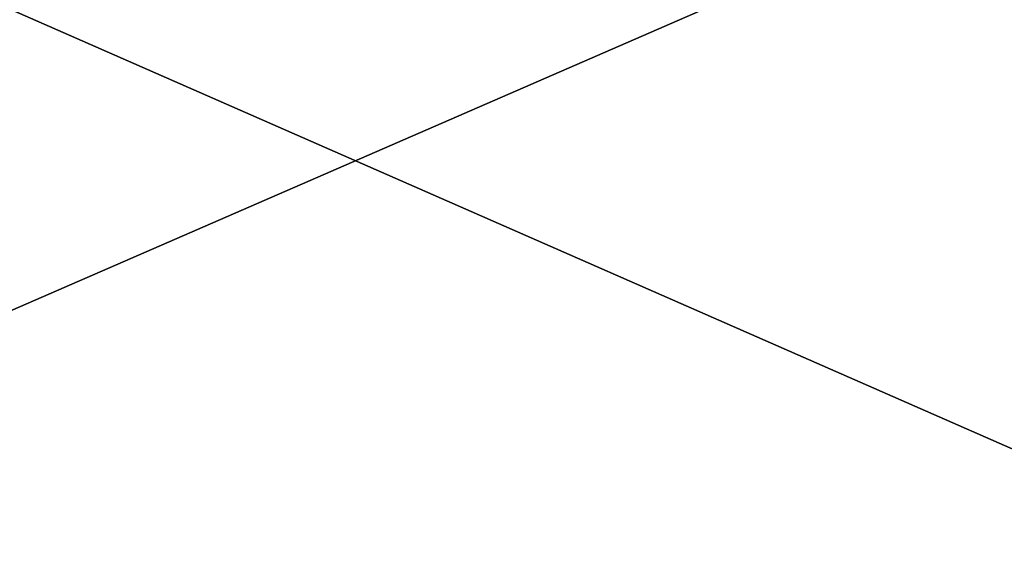
# Model space of a CAD drawing. Extents: x -1.24 to 1.26, y -0.5 to 0.6.
# Drawn here: x -0.64 to -0.54, y 0.28 to 0.34 of the extents above; entities that cross this region are included whole.
import ezdxf

# ---------------------------------------------------------------- set-up
doc = ezdxf.new("R2010")
doc.units = 0
doc.header["$LTSCALE"] = 0.0254
doc.layers.get('0').update_dxf_attribs({"color": 13, "linetype": 'CONTINUOUS'})

# ---------------------------------------------------------------- blocks, each defined once
blk = doc.blocks.new('CS4132_FR_5')
at = {"color": 0}
blk.add_line((-1.24726, 0.54724, 0.77012), (0, 0, 0.77012), dxfattribs=at)
blk.add_line((-1.24726, 0.54724, 0.77012), (0, 0, 0.77012), dxfattribs=at)
at = {"color": 252}
mesh = blk.add_polyface(dxfattribs=at)
corners = [(0, 0, 0.77012), (-1.24726, 0.54724, 0.77012), (-1.24727, 0, 0.77012)]
mesh.append_faces([[corners[k] for k in face] for face in [(0, 1, 2)]], dxfattribs={"color": 252})
mesh = blk.add_polyface(dxfattribs=at)
corners = [(0, 0, 0.77012), (0, 0.54725, 0.77012), (-1.24726, 0.54724, 0.77012)]
mesh.append_faces([[corners[k] for k in face] for face in [(0, 1, 2)]], dxfattribs={"color": 252})
blk = doc.blocks.new('PIANO_INF_')
at = {"color": 0}
blk.add_line((0.00002, 0.53866, 0.75176), (-1.23866, -0.00001, 0.75176), dxfattribs=at)
blk.add_line((0.00002, 0.53866, 0.75176), (-1.23866, -0.00001, 0.75176), dxfattribs=at)
at = {"color": 252}
mesh = blk.add_polyface(dxfattribs=at)
corners = [(0.00002, 0.53866, 0.75176), (-1.23866, -0.00001, 0.75176), (-1.23758, 0.53866, 0.75176)]
mesh.append_faces([[corners[k] for k in face] for face in [(0, 1, 2)]], dxfattribs={"color": 252})
mesh = blk.add_polyface(dxfattribs=at)
corners = [(1.2387, -0.00001, 0.75176), (-1.23866, -0.00001, 0.75176), (0.00002, 0.53866, 0.75176)]
mesh.append_faces([[corners[k] for k in face] for face in [(0, 1, 2)]], dxfattribs={"color": 252})
blk = doc.blocks.new('SKP79A2')
at = {"color": 0}
for name in ['CS4132_FR_5', 'PIANO_INF_']:
    blk.add_blockref(name, (0, 0), dxfattribs=at)

msp = doc.modelspace()

# ---------------------------------------------------------------- block references
at = {"color": 0}
msp.add_blockref('SKP79A2', (0.00695, 0.05391), dxfattribs=at)

doc.saveas('drawing.dxf')
